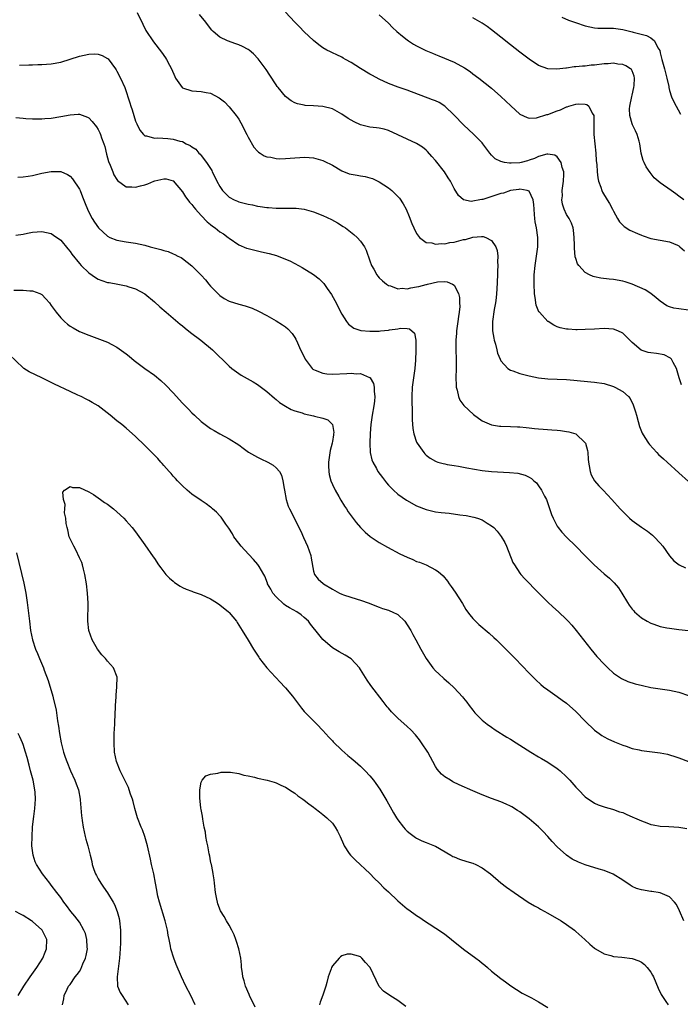
# Model space of a CAD drawing. Units: inches. Extents: x 2503408 to 2505000, y 1545000 to 1548000.
# Drawn here: x 2504744 to 2504885, y 1546069 to 1546279 of the extents above; entities that cross this region are included whole.
import ezdxf

# ---------------------------------------------------------------- set-up
doc = ezdxf.new("R2010")
doc.units = ezdxf.units.IN
doc.header["$MEASUREMENT"] = 0
doc.layers.add('LD25021545_10ft', color=103, linetype='Continuous')

msp = doc.modelspace()

# ---------------------------------------------------------------- linework, layer by layer
at = {"layer": 'LD25021545_10ft'}
for points, elevation in [([(2504769.32, 1546281), (2504770.51, 1546278.51), (2504771.18, 1546277.18), (2504772.78, 1546274.78), (2504774.54, 1546272.54), (2504775.38, 1546271.38), (2504775.61, 1546271), (2504776.24, 1546269.76), (2504776.66, 1546269), (2504777.34, 1546267.34), (2504777.52, 1546267), (2504778.94, 1546265), (2504779, 1546264.95), (2504781, 1546264.31), (2504783, 1546264.19), (2504784.05, 1546263.95), (2504785, 1546263.82), (2504786.83, 1546262.83), (2504787.94, 1546261.94), (2504789, 1546260.9), (2504790.49, 1546259), (2504790.71, 1546258.71), (2504791, 1546258.24), (2504791.45, 1546257.45), (2504792.72, 1546255), (2504793, 1546254.42), (2504794.26, 1546252.26), (2504795, 1546251.44), (2504795.22, 1546251.22), (2504795.61, 1546251), (2504796.44, 1546250.44), (2504797, 1546250.23), (2504797.9, 1546250.1), (2504799, 1546249.83), (2504799.8, 1546249.8), (2504801, 1546249.84), (2504803, 1546250.01), (2504804.08, 1546250.08), (2504805, 1546250.12), (2504806.05, 1546250.05), (2504807, 1546249.96), (2504809, 1546249.41), (2504809.28, 1546249.28), (2504811, 1546248.4), (2504813, 1546247.22), (2504814.61, 1546246.6), (2504815, 1546246.49), (2504816.28, 1546246.28), (2504817, 1546246.13), (2504817.99, 1546245.99), (2504819, 1546245.72), (2504819.54, 1546245.54), (2504821, 1546244.88), (2504823, 1546243.55), (2504823.67, 1546243), (2504825, 1546241.73), (2504825.34, 1546241.34), (2504826.15, 1546240.15), (2504826.75, 1546239), (2504827.42, 1546237.42), (2504827.98, 1546235.98), (2504828.42, 1546235), (2504829, 1546233.81), (2504829.62, 1546233), (2504831, 1546231.93), (2504832.21, 1546231.79), (2504833, 1546231.52), (2504834.29, 1546231.71), (2504835, 1546231.63), (2504836.08, 1546231.92), (2504837, 1546231.99), (2504839, 1546232.51), (2504839.45, 1546232.55), (2504841, 1546233.04), (2504842.85, 1546233.15), (2504843, 1546233.2), (2504843.21, 1546233.21), (2504843.74, 1546233), (2504845, 1546232.33), (2504845.89, 1546231), (2504846.22, 1546230.22), (2504846.33, 1546229), (2504846.25, 1546227.75), (2504846.34, 1546227), (2504846.24, 1546225.76), (2504846.24, 1546225), (2504846.1, 1546221.9), (2504845.96, 1546220.04), (2504845.82, 1546219), (2504845.58, 1546217.58), (2504845.22, 1546215), (2504845.2, 1546213), (2504845.45, 1546211.45), (2504845.55, 1546211), (2504845.83, 1546210.17), (2504846.13, 1546209), (2504846.28, 1546208.28), (2504846.82, 1546207), (2504847, 1546206.62), (2504848.46, 1546205), (2504849, 1546204.63), (2504849.53, 1546204.47), (2504851, 1546203.91), (2504852.45, 1546203.55), (2504853, 1546203.39), (2504855, 1546202.99), (2504857, 1546202.79), (2504859, 1546202.73), (2504861, 1546202.65), (2504862.52, 1546202.52), (2504866.15, 1546202.15), (2504867, 1546202.08), (2504869, 1546201.76), (2504871, 1546201.12), (2504871.28, 1546201), (2504873, 1546200.05), (2504874.24, 1546199), (2504874.58, 1546198.58), (2504875.25, 1546197.25), (2504875.73, 1546195.73), (2504875.93, 1546195), (2504876.31, 1546193.69), (2504876.59, 1546192.59), (2504877.16, 1546191.16), (2504877.74, 1546190.26), (2504878.5, 1546189), (2504878.71, 1546188.71), (2504880.28, 1546187), (2504880.64, 1546186.64), (2504881.68, 1546185.68), (2504882.46, 1546185), (2504885, 1546182.7), (2504887, 1546180.85)], 7000), ([(2504885.52, 1546201.52), (2504885.06, 1546203), (2504884.5, 1546205), (2504883.76, 1546206.24), (2504883.38, 1546207), (2504883.21, 1546207.21), (2504881.87, 1546207.87), (2504880.17, 1546208.17), (2504879, 1546208.3), (2504878.41, 1546208.41), (2504876.92, 1546208.92), (2504875, 1546210.53), (2504873, 1546212.5), (2504871.98, 1546213), (2504871, 1546213.41), (2504869, 1546213.54), (2504867, 1546213.41), (2504865, 1546213.3), (2504863.27, 1546213.27), (2504863, 1546213.27), (2504861.35, 1546213.35), (2504861, 1546213.38), (2504859.67, 1546213.67), (2504859, 1546213.9), (2504858.25, 1546214.24), (2504857.08, 1546215), (2504857, 1546215.05), (2504855.19, 1546217), (2504855.11, 1546217.11), (2504854.51, 1546218.51), (2504854.43, 1546219), (2504854.37, 1546219.63), (2504854.16, 1546221), (2504854.08, 1546223), (2504854.11, 1546225), (2504854.27, 1546227), (2504854.49, 1546228.49), (2504854.59, 1546229), (2504854.88, 1546231), (2504854.87, 1546233), (2504854.56, 1546235), (2504854.31, 1546236.31), (2504854.23, 1546237), (2504854.14, 1546237.85), (2504854.06, 1546239), (2504854.05, 1546240.05), (2504853.87, 1546241), (2504853, 1546242.84), (2504852.6, 1546243), (2504851, 1546243.27), (2504850.78, 1546243.22), (2504849, 1546242.99), (2504847.54, 1546242.46), (2504847, 1546242.35), (2504843.11, 1546241.11), (2504843, 1546241.09), (2504842.91, 1546241.09), (2504842.51, 1546241), (2504841, 1546240.71), (2504840.67, 1546240.67), (2504839.01, 1546241.01), (2504837.92, 1546241.92), (2504837, 1546243.41), (2504836.19, 1546245), (2504835.74, 1546245.74), (2504834.91, 1546247), (2504833, 1546249.4), (2504832.27, 1546250.27), (2504831.31, 1546251.31), (2504831, 1546251.59), (2504830.23, 1546252.23), (2504829, 1546253.03), (2504823, 1546255.81), (2504822.08, 1546256.08), (2504821, 1546256.32), (2504820.4, 1546256.4), (2504819, 1546256.54), (2504817, 1546257), (2504815.66, 1546257.66), (2504815, 1546258.01), (2504814.39, 1546258.39), (2504813, 1546259.34), (2504811, 1546260.43), (2504809, 1546260.98), (2504807, 1546261.12), (2504805.19, 1546261.19), (2504805, 1546261.21), (2504803.54, 1546261.54), (2504803, 1546261.76), (2504802.19, 1546262.19), (2504801, 1546263.11), (2504799.4, 1546265), (2504799.22, 1546265.22), (2504799, 1546265.55), (2504797.68, 1546267.68), (2504796.88, 1546268.88), (2504795.16, 1546271.16), (2504794.2, 1546272.2), (2504793.23, 1546273), (2504793, 1546273.16), (2504791.79, 1546273.79), (2504791, 1546274.15), (2504790.36, 1546274.36), (2504788.63, 1546275), (2504787, 1546275.76), (2504785.57, 1546277), (2504785.28, 1546277.28), (2504785, 1546277.62), (2504783.98, 1546279), (2504782.64, 1546280.64)], 7010), ([(2504887, 1546217.46), (2504885, 1546217.71), (2504883.89, 1546217.89), (2504883, 1546218.16), (2504882.4, 1546218.4), (2504881, 1546219.34), (2504880.1, 1546220.1), (2504879, 1546221), (2504877.77, 1546221.77), (2504875, 1546222.98), (2504873.5, 1546223.5), (2504873, 1546223.65), (2504871, 1546224.02), (2504870.09, 1546224.09), (2504868.29, 1546224.29), (2504867, 1546224.55), (2504866.65, 1546224.65), (2504865.9, 1546225), (2504865, 1546225.49), (2504863.62, 1546227), (2504863.37, 1546227.37), (2504863, 1546228.46), (2504862.87, 1546228.87), (2504862.68, 1546230.68), (2504862.68, 1546231.32), (2504862.64, 1546233), (2504862.5, 1546234.5), (2504862.4, 1546235), (2504862.04, 1546236.04), (2504861.55, 1546237), (2504861, 1546237.89), (2504860.46, 1546239), (2504860.11, 1546240.11), (2504860, 1546241), (2504860.1, 1546241.9), (2504860.09, 1546243), (2504860.34, 1546245), (2504860.43, 1546246.43), (2504860.4, 1546247), (2504860.07, 1546247.93), (2504859.87, 1546249), (2504859, 1546250.18), (2504858.52, 1546250.52), (2504857, 1546250.8), (2504856.78, 1546250.78), (2504855, 1546250.26), (2504854.14, 1546249.86), (2504853, 1546249.46), (2504852.63, 1546249.37), (2504851.31, 1546249), (2504851.06, 1546248.94), (2504849.14, 1546248.86), (2504848.82, 1546248.82), (2504847.75, 1546249), (2504847, 1546249.18), (2504845.79, 1546249.79), (2504845, 1546250.55), (2504844.59, 1546251), (2504843.14, 1546253), (2504843, 1546253.17), (2504841.24, 1546255), (2504839, 1546257.07), (2504837, 1546259.13), (2504835, 1546261.01), (2504833.78, 1546261.78), (2504833, 1546262.16), (2504832.41, 1546262.41), (2504827, 1546264.46), (2504825.08, 1546265.08), (2504823, 1546265.85), (2504821, 1546266.78), (2504819.58, 1546267.58), (2504819, 1546267.88), (2504817, 1546269.08), (2504815, 1546270.32), (2504813.81, 1546271), (2504813.31, 1546271.31), (2504813, 1546271.49), (2504811.96, 1546271.96), (2504811, 1546272.44), (2504810.6, 1546272.6), (2504809.84, 1546273), (2504809, 1546273.51), (2504808.12, 1546274.12), (2504807, 1546275.05), (2504805, 1546276.92), (2504803.99, 1546277.99), (2504803, 1546278.96), (2504801, 1546281.07)], 7020), ([(2504821, 1546280.53), (2504823, 1546278.77), (2504823.85, 1546277.85), (2504824.77, 1546277), (2504825.99, 1546276.01), (2504827, 1546275.16), (2504827.23, 1546275), (2504828.29, 1546274.29), (2504829, 1546273.91), (2504830.95, 1546272.95), (2504832.35, 1546272.35), (2504833, 1546272.05), (2504833.76, 1546271.76), (2504837, 1546270.41), (2504839.23, 1546269.23), (2504840.42, 1546268.42), (2504841, 1546267.96), (2504842.28, 1546267), (2504845, 1546264.87), (2504847, 1546263.1), (2504848.07, 1546262.07), (2504849.07, 1546261.07), (2504851, 1546259.32), (2504852.59, 1546258.59), (2504853, 1546258.49), (2504854.56, 1546258.56), (2504855, 1546258.64), (2504855.26, 1546258.74), (2504856.15, 1546259), (2504856.79, 1546259.21), (2504857, 1546259.25), (2504859, 1546260.02), (2504859.73, 1546260.27), (2504861, 1546260.85), (2504861.13, 1546260.87), (2504861.49, 1546261), (2504863, 1546261.48), (2504863.53, 1546261.53), (2504865, 1546261.46), (2504865.35, 1546261.35), (2504865.78, 1546261), (2504866.46, 1546259.54), (2504866.83, 1546259), (2504866.79, 1546257.21), (2504866.86, 1546256.86), (2504866.85, 1546255), (2504867.02, 1546253), (2504867.23, 1546251), (2504867.34, 1546249.34), (2504867.43, 1546248.57), (2504867.55, 1546247), (2504867.7, 1546245.7), (2504867.85, 1546245), (2504868.3, 1546243.7), (2504868.5, 1546243), (2504868.67, 1546242.67), (2504869.68, 1546241), (2504870.2, 1546240.2), (2504870.82, 1546239), (2504871, 1546238.58), (2504871.87, 1546237), (2504872.28, 1546236.28), (2504873.3, 1546235.3), (2504874.54, 1546234.54), (2504876.16, 1546233.84), (2504877, 1546233.45), (2504877.33, 1546233.33), (2504879, 1546232.77), (2504883, 1546232.05), (2504884.69, 1546231.31), (2504885, 1546231.17), (2504885.22, 1546231), (2504886.15, 1546230.15)], 7030), ([(2504886.07, 1546241), (2504885, 1546241.83), (2504884.32, 1546242.32), (2504883.3, 1546243), (2504881, 1546244.62), (2504880.54, 1546245), (2504879.74, 1546245.74), (2504878.82, 1546246.82), (2504878.03, 1546248.03), (2504877.56, 1546249), (2504877.39, 1546249.39), (2504876.95, 1546251), (2504876.65, 1546253), (2504876.49, 1546253.51), (2504876.11, 1546255), (2504875.75, 1546255.75), (2504875.1, 1546257), (2504875, 1546257.24), (2504874.5, 1546259), (2504874.46, 1546260.46), (2504874.53, 1546261), (2504874.92, 1546263.08), (2504875, 1546263.37), (2504875.4, 1546265), (2504875.46, 1546265.46), (2504875.54, 1546267), (2504875.44, 1546267.44), (2504875, 1546268.54), (2504874.84, 1546268.84), (2504874.66, 1546269), (2504873.65, 1546269.65), (2504873, 1546269.92), (2504871.98, 1546270.02), (2504871, 1546270.19), (2504869.91, 1546270.09), (2504869, 1546270.06), (2504867, 1546269.81), (2504866.25, 1546269.75), (2504865, 1546269.6), (2504864.43, 1546269.57), (2504863, 1546269.41), (2504862.6, 1546269.4), (2504861, 1546269.16), (2504860.84, 1546269.16), (2504858.9, 1546268.9), (2504856.98, 1546268.98), (2504855, 1546269.72), (2504853, 1546271.03), (2504851.89, 1546271.89), (2504851, 1546272.56), (2504849, 1546274.13), (2504847, 1546275.76), (2504845, 1546277.35), (2504844.03, 1546278.03), (2504843, 1546278.73), (2504841, 1546279.91)], 7040), ([(2504859.96, 1546280.04), (2504861.41, 1546279.41), (2504862.9, 1546278.9), (2504865, 1546278.2), (2504865.97, 1546277.97), (2504867, 1546277.77), (2504867.71, 1546277.71), (2504869, 1546277.7), (2504869.67, 1546277.67), (2504871, 1546277.69), (2504873, 1546277.39), (2504875, 1546276.87), (2504875.19, 1546276.81), (2504878.1, 1546276.1), (2504879, 1546275.6), (2504879.75, 1546275), (2504880.5, 1546273.5), (2504880.89, 1546272.89), (2504881, 1546272.4), (2504881.3, 1546271.3), (2504881.35, 1546271), (2504881.91, 1546269), (2504882.12, 1546268.12), (2504882.43, 1546267), (2504882.81, 1546265.19), (2504882.84, 1546265), (2504883, 1546264.34), (2504883.42, 1546263), (2504883.93, 1546261.93), (2504885.32, 1546259.32)], 7050), ([(2504744.23, 1546269.77), (2504746.18, 1546269.82), (2504747, 1546269.88), (2504748.1, 1546269.9), (2504749, 1546269.93), (2504751, 1546270.06), (2504753, 1546270.43), (2504755, 1546271.03), (2504757, 1546271.7), (2504759, 1546272.16), (2504760.2, 1546272.2), (2504761, 1546272.16), (2504761.87, 1546271.87), (2504763, 1546271.22), (2504763.12, 1546271.12), (2504764.68, 1546269), (2504764.81, 1546268.81), (2504765, 1546268.47), (2504765.78, 1546267), (2504766.66, 1546265), (2504767.76, 1546261.76), (2504767.98, 1546261), (2504768.27, 1546260.27), (2504768.63, 1546259), (2504769, 1546257.83), (2504769.23, 1546257.23), (2504769.9, 1546255.9), (2504770.66, 1546255), (2504771, 1546254.71), (2504771.32, 1546254.68), (2504773, 1546254.21), (2504773.75, 1546254.25), (2504775.91, 1546254.09), (2504777, 1546253.98), (2504778.44, 1546253.56), (2504779, 1546253.44), (2504779.81, 1546253), (2504780.64, 1546252.64), (2504781, 1546252.34), (2504781.82, 1546251.82), (2504782.49, 1546251), (2504782.77, 1546250.77), (2504783, 1546250.45), (2504784.16, 1546249), (2504785.26, 1546247.26), (2504785.36, 1546247), (2504785.94, 1546245.94), (2504786.37, 1546245), (2504787, 1546243.86), (2504787.58, 1546243), (2504789, 1546241.58), (2504790.07, 1546241), (2504790.72, 1546240.72), (2504791, 1546240.62), (2504793, 1546240.1), (2504793.94, 1546239.94), (2504795, 1546239.68), (2504795.62, 1546239.62), (2504797, 1546239.38), (2504797.38, 1546239.38), (2504799, 1546239.24), (2504799.25, 1546239.25), (2504801, 1546239.24), (2504801.25, 1546239.25), (2504803, 1546239.25), (2504803.24, 1546239.24), (2504805, 1546239.04), (2504807, 1546238.46), (2504809, 1546237.66), (2504810.82, 1546236.82), (2504812.12, 1546236.12), (2504813.34, 1546235.34), (2504813.82, 1546235), (2504815.61, 1546233.61), (2504816.28, 1546233), (2504817, 1546232.19), (2504817.84, 1546231), (2504818.25, 1546230.25), (2504819, 1546227.97), (2504819.35, 1546227), (2504819.83, 1546226.17), (2504820.47, 1546225), (2504820.7, 1546224.7), (2504821, 1546224.35), (2504821.68, 1546223.68), (2504822.53, 1546223), (2504823, 1546222.7), (2504823.39, 1546222.61), (2504825, 1546222.02), (2504825.87, 1546222.13), (2504827, 1546222.03), (2504827.76, 1546222.24), (2504829, 1546222.41), (2504829.48, 1546222.52), (2504831, 1546222.93), (2504831.07, 1546222.93), (2504831.33, 1546223), (2504833.48, 1546223.48), (2504835, 1546223.53), (2504835.51, 1546223.51), (2504836.65, 1546223), (2504837, 1546222.76), (2504837.95, 1546221), (2504838.16, 1546220.16), (2504838.18, 1546219), (2504838.19, 1546218.19), (2504838.05, 1546217), (2504837.9, 1546216.1), (2504837.78, 1546215), (2504837.52, 1546213), (2504837.5, 1546212.5), (2504837.35, 1546211), (2504837.37, 1546210.63), (2504837.37, 1546209), (2504837.46, 1546207), (2504837.46, 1546205), (2504837.39, 1546203), (2504837.41, 1546201.41), (2504837.45, 1546201), (2504837.66, 1546200.34), (2504837.92, 1546199), (2504838.23, 1546198.23), (2504839.08, 1546197.08), (2504841.13, 1546195.13), (2504843, 1546193.8), (2504845, 1546192.93), (2504846.68, 1546192.68), (2504847, 1546192.65), (2504849, 1546192.61), (2504850.54, 1546192.54), (2504851, 1546192.53), (2504852.36, 1546192.36), (2504853, 1546192.33), (2504854.16, 1546192.16), (2504855, 1546192.11), (2504856.01, 1546192.01), (2504857.89, 1546191.89), (2504859, 1546191.77), (2504859.72, 1546191.72), (2504861, 1546191.51), (2504861.46, 1546191.46), (2504863, 1546190.99), (2504865, 1546189.12), (2504865.07, 1546189), (2504865.49, 1546187.49), (2504865.52, 1546187), (2504865.64, 1546185.64), (2504865.67, 1546185), (2504865.85, 1546184.15), (2504866.02, 1546183), (2504866.27, 1546182.27), (2504866.97, 1546180.97), (2504867.91, 1546179.91), (2504868.8, 1546179), (2504870.68, 1546177), (2504872.43, 1546175), (2504873, 1546174.4), (2504874.47, 1546173), (2504875, 1546172.53), (2504877, 1546171.08), (2504878.25, 1546170.25), (2504879.36, 1546169.36), (2504879.72, 1546169), (2504881, 1546167.66), (2504881.53, 1546167), (2504882.99, 1546164.99), (2504883.91, 1546163.91), (2504885.03, 1546163.03), (2504886.41, 1546162.41)], 6990), ([(2504743.41, 1546258.59), (2504745, 1546258.43), (2504745.59, 1546258.41), (2504747, 1546258.3), (2504748.29, 1546258.29), (2504749, 1546258.33), (2504749.6, 1546258.4), (2504751, 1546258.47), (2504753, 1546258.78), (2504755, 1546259.2), (2504756.7, 1546259.3), (2504757, 1546259.34), (2504758.69, 1546258.69), (2504759, 1546258.51), (2504759.75, 1546257.75), (2504760.64, 1546256.64), (2504761, 1546256.06), (2504761.36, 1546255.36), (2504761.5, 1546255), (2504761.73, 1546254.27), (2504762.2, 1546253), (2504762.39, 1546252.39), (2504762.8, 1546250.8), (2504763.23, 1546249.23), (2504763.57, 1546248.43), (2504764.1, 1546247), (2504764.37, 1546246.37), (2504765, 1546245.34), (2504765.15, 1546245.15), (2504767, 1546243.79), (2504768.2, 1546243.8), (2504769, 1546243.69), (2504770.01, 1546243.99), (2504771, 1546244.25), (2504771.57, 1546244.43), (2504772.86, 1546245), (2504773.08, 1546245.08), (2504775, 1546245.53), (2504775.49, 1546245.49), (2504777, 1546245.06), (2504779, 1546242.72), (2504779.68, 1546241.68), (2504780.16, 1546241), (2504780.52, 1546240.52), (2504781, 1546240.01), (2504781.44, 1546239.44), (2504781.8, 1546239), (2504783, 1546237.67), (2504784.3, 1546236.3), (2504785, 1546235.71), (2504785.4, 1546235.4), (2504785.98, 1546235), (2504787, 1546234.21), (2504787.75, 1546233.75), (2504788.76, 1546233), (2504789, 1546232.8), (2504791, 1546231.42), (2504792.69, 1546230.69), (2504793, 1546230.58), (2504795, 1546230.09), (2504795.9, 1546229.9), (2504797.53, 1546229.53), (2504799.09, 1546229.09), (2504801, 1546228.35), (2504801.95, 1546227.95), (2504803, 1546227.41), (2504804.56, 1546226.56), (2504807, 1546225.03), (2504808.17, 1546224.17), (2504809.17, 1546223.17), (2504809.9, 1546222.1), (2504810.81, 1546220.81), (2504811.53, 1546219.53), (2504813, 1546216.56), (2504813.99, 1546215), (2504814.42, 1546214.42), (2504815.58, 1546213.58), (2504817.11, 1546213.11), (2504819, 1546212.95), (2504820.97, 1546212.97), (2504821.28, 1546213), (2504823, 1546213.17), (2504823.22, 1546213.22), (2504825, 1546213.47), (2504825.58, 1546213.58), (2504827, 1546213.49), (2504827.44, 1546213.44), (2504828.51, 1546212.51), (2504828.83, 1546211), (2504828.8, 1546209.2), (2504828.85, 1546209), (2504828.85, 1546208.85), (2504828.74, 1546206.74), (2504828.59, 1546205), (2504828.06, 1546201), (2504827.96, 1546199), (2504827.96, 1546197.96), (2504828.01, 1546196), (2504828.02, 1546194.02), (2504828.18, 1546192.18), (2504828.42, 1546191), (2504829, 1546189.24), (2504829.11, 1546189), (2504830.5, 1546187), (2504830.73, 1546186.73), (2504831, 1546186.49), (2504831.85, 1546185.85), (2504833, 1546185.19), (2504833.13, 1546185.13), (2504833.53, 1546185), (2504834.66, 1546184.66), (2504835, 1546184.58), (2504835.5, 1546184.5), (2504837, 1546184.22), (2504837.9, 1546184.1), (2504839, 1546183.9), (2504839.74, 1546183.74), (2504843, 1546183.21), (2504845, 1546182.99), (2504848.79, 1546182.79), (2504850.59, 1546182.59), (2504852.19, 1546182.19), (2504853, 1546181.73), (2504853.5, 1546181.5), (2504854, 1546181), (2504854.55, 1546180.55), (2504855, 1546179.94), (2504855.66, 1546179), (2504856.29, 1546177.71), (2504856.69, 1546177), (2504856.79, 1546176.79), (2504857, 1546176.17), (2504857.31, 1546175.31), (2504857.8, 1546173.8), (2504858.12, 1546173), (2504859, 1546171.31), (2504859.21, 1546171), (2504860.01, 1546170.01), (2504861, 1546168.97), (2504863, 1546166.99), (2504865, 1546164.96), (2504865.95, 1546163.95), (2504866.89, 1546163), (2504869, 1546161.13), (2504870.18, 1546160.18), (2504871.2, 1546159.2), (2504872.12, 1546158.12), (2504872.83, 1546157), (2504874.01, 1546155), (2504874.39, 1546154.39), (2504875, 1546153.59), (2504875.26, 1546153.26), (2504875.52, 1546153), (2504877, 1546151.71), (2504878.18, 1546151), (2504879, 1546150.57), (2504879.64, 1546150.36), (2504881, 1546149.88), (2504882.39, 1546149.61), (2504883, 1546149.48), (2504885, 1546149.23), (2504887, 1546148.97)], 6980), ([(2504743.88, 1546245.88), (2504745, 1546245.92), (2504746.06, 1546246.06), (2504747, 1546246.23), (2504749, 1546246.69), (2504751, 1546247.07), (2504753, 1546247.03), (2504754.45, 1546246.45), (2504755, 1546246.08), (2504755.53, 1546245.53), (2504757, 1546243.32), (2504757.15, 1546243), (2504757.68, 1546241.68), (2504758.23, 1546240.23), (2504758.73, 1546239), (2504759, 1546238.39), (2504759.73, 1546237), (2504760.22, 1546236.22), (2504761.04, 1546235.04), (2504763, 1546233.23), (2504763.49, 1546233), (2504765, 1546232.36), (2504767, 1546232.01), (2504769, 1546231.73), (2504771, 1546231.31), (2504772.09, 1546231), (2504774.39, 1546230.39), (2504775, 1546230.17), (2504775.94, 1546229.94), (2504777, 1546229.48), (2504777.35, 1546229.35), (2504778, 1546229), (2504778.69, 1546228.69), (2504779, 1546228.49), (2504781, 1546226.93), (2504783, 1546224.89), (2504783.9, 1546223.9), (2504784.63, 1546223), (2504785, 1546222.57), (2504786.76, 1546220.76), (2504787, 1546220.56), (2504787.93, 1546219.93), (2504789, 1546219.39), (2504791, 1546218.75), (2504792.38, 1546218.38), (2504793, 1546218.15), (2504793.86, 1546217.86), (2504795.22, 1546217.22), (2504797, 1546216.28), (2504799, 1546215.18), (2504800.34, 1546214.34), (2504801, 1546213.86), (2504801.46, 1546213.46), (2504802.43, 1546212.43), (2504803, 1546211.59), (2504803.22, 1546211.22), (2504803.55, 1546210.45), (2504804.22, 1546209), (2504804.49, 1546208.49), (2504805.16, 1546207), (2504806.69, 1546205), (2504806.84, 1546204.84), (2504807, 1546204.75), (2504807.36, 1546204.64), (2504809, 1546203.97), (2504809.85, 1546203.85), (2504811, 1546203.79), (2504814.11, 1546203.89), (2504815, 1546203.99), (2504816.14, 1546203.86), (2504817, 1546203.93), (2504818.94, 1546203.06), (2504819, 1546203.04), (2504819.04, 1546203), (2504819.79, 1546201.79), (2504819.93, 1546201), (2504819.91, 1546200.09), (2504820.06, 1546199), (2504819.98, 1546197.98), (2504819.86, 1546197), (2504819.52, 1546195), (2504819.46, 1546194.54), (2504819.24, 1546193), (2504819.07, 1546191.07), (2504818.97, 1546189), (2504819.08, 1546187), (2504819.45, 1546185.45), (2504819.62, 1546185), (2504820.4, 1546183.6), (2504820.71, 1546183), (2504821.68, 1546181.68), (2504822.57, 1546180.57), (2504823, 1546180.08), (2504824.04, 1546179), (2504825, 1546178.14), (2504826.84, 1546176.84), (2504829, 1546175.62), (2504831, 1546174.82), (2504833, 1546174.38), (2504834.22, 1546174.22), (2504835.95, 1546174.05), (2504838.25, 1546173.75), (2504839.55, 1546173.55), (2504841.22, 1546173.22), (2504841.97, 1546173), (2504843, 1546172.62), (2504844.08, 1546171.92), (2504845, 1546171.38), (2504845.45, 1546171), (2504846.21, 1546170.21), (2504847.07, 1546169.07), (2504847.8, 1546167.8), (2504848.15, 1546167), (2504849.56, 1546163.56), (2504849.86, 1546163), (2504851, 1546161.28), (2504851.23, 1546161), (2504852.06, 1546160.06), (2504853, 1546159.14), (2504854.04, 1546158.04), (2504855.04, 1546157.04), (2504857, 1546155.09), (2504858.08, 1546154.08), (2504859.28, 1546153), (2504861, 1546151.33), (2504861.32, 1546151), (2504862.12, 1546150.12), (2504863.03, 1546149.03), (2504864.6, 1546147), (2504866.17, 1546145), (2504867.47, 1546143.47), (2504869, 1546141.78), (2504869.82, 1546141), (2504871, 1546139.9), (2504872.73, 1546138.73), (2504874.1, 1546138.1), (2504875.62, 1546137.62), (2504877.22, 1546137.22), (2504879, 1546136.83), (2504881, 1546136.54), (2504883, 1546136.29), (2504883.94, 1546136.06), (2504885, 1546135.83), (2504887, 1546135.12)], 6970), ([(2504743.44, 1546233.44), (2504745, 1546233.7), (2504745.91, 1546233.91), (2504747, 1546234.13), (2504749, 1546234.25), (2504751, 1546233.79), (2504751.48, 1546233.48), (2504753, 1546232.41), (2504754.52, 1546230.52), (2504755, 1546229.97), (2504755.39, 1546229.39), (2504757, 1546227.42), (2504757.37, 1546227), (2504759, 1546225.41), (2504760.4, 1546224.4), (2504761, 1546224.09), (2504761.76, 1546223.76), (2504763, 1546223.38), (2504763.32, 1546223.32), (2504765.18, 1546223), (2504767, 1546222.65), (2504767.54, 1546222.46), (2504769, 1546222.01), (2504770.96, 1546220.96), (2504773, 1546219.19), (2504774.16, 1546218.16), (2504775.49, 1546217), (2504777, 1546215.75), (2504778.48, 1546214.48), (2504779, 1546214.1), (2504779.59, 1546213.59), (2504780.7, 1546212.7), (2504782.95, 1546211), (2504785.38, 1546209), (2504789, 1546205.46), (2504789.55, 1546205), (2504791, 1546203.91), (2504791.56, 1546203.56), (2504794.11, 1546202.11), (2504795, 1546201.55), (2504795.33, 1546201.33), (2504797, 1546200.03), (2504798.63, 1546198.63), (2504799, 1546198.35), (2504799.73, 1546197.73), (2504801, 1546196.94), (2504802.23, 1546196.23), (2504803, 1546195.93), (2504804.52, 1546195.48), (2504805, 1546195.31), (2504807, 1546194.89), (2504807.17, 1546194.83), (2504809, 1546194.37), (2504810.01, 1546194.01), (2504811, 1546193.03), (2504811.02, 1546193), (2504811.3, 1546191.3), (2504811.27, 1546191), (2504811.21, 1546190.79), (2504811, 1546189.4), (2504810.93, 1546189.07), (2504810.93, 1546189), (2504810.54, 1546187.46), (2504810.21, 1546185), (2504810.17, 1546184.17), (2504810.23, 1546183), (2504810.32, 1546182.32), (2504810.69, 1546181), (2504811, 1546180.23), (2504811.58, 1546179), (2504812.4, 1546177.6), (2504812.82, 1546176.82), (2504813.58, 1546175.58), (2504813.99, 1546175), (2504814.38, 1546174.38), (2504815, 1546173.51), (2504816.07, 1546172.07), (2504817, 1546171), (2504817.98, 1546169.98), (2504819.07, 1546169.07), (2504821, 1546167.8), (2504822.79, 1546166.79), (2504825.41, 1546165.41), (2504827, 1546164.64), (2504828.15, 1546164.15), (2504829, 1546163.78), (2504829.57, 1546163.57), (2504831, 1546163), (2504833, 1546161.98), (2504833.62, 1546161.62), (2504834.66, 1546160.66), (2504835.55, 1546159.55), (2504835.92, 1546159), (2504836.4, 1546158.4), (2504837.22, 1546157.22), (2504838.76, 1546154.76), (2504839.52, 1546153.52), (2504839.87, 1546153), (2504840.34, 1546152.34), (2504841, 1546151.56), (2504841.53, 1546151), (2504842.28, 1546150.28), (2504844.45, 1546148.45), (2504845.51, 1546147.5), (2504846.03, 1546147), (2504848.07, 1546145), (2504850.05, 1546143), (2504853, 1546139.88), (2504853.86, 1546139), (2504854.44, 1546138.44), (2504855.48, 1546137.48), (2504856.08, 1546137), (2504857, 1546136.3), (2504859, 1546134.89), (2504860.09, 1546134.09), (2504861, 1546133.45), (2504863, 1546131.71), (2504865, 1546129.65), (2504867, 1546127.69), (2504867.98, 1546127), (2504868.56, 1546126.56), (2504869, 1546126.27), (2504869.84, 1546125.84), (2504871.22, 1546125.22), (2504873, 1546124.52), (2504873.72, 1546124.28), (2504875, 1546123.83), (2504876.5, 1546123.5), (2504877, 1546123.38), (2504881, 1546122.88), (2504882.56, 1546122.56), (2504883, 1546122.45), (2504884.1, 1546122.1), (2504885, 1546121.78), (2504887, 1546120.99)], 6960), ([(2504743, 1546221.69), (2504744.29, 1546221.71), (2504745, 1546221.74), (2504746.4, 1546221.6), (2504747, 1546221.6), (2504748.58, 1546221), (2504749, 1546220.76), (2504749.86, 1546219.86), (2504750.59, 1546219), (2504751, 1546218.46), (2504751.59, 1546217.59), (2504752.03, 1546217), (2504753, 1546215.82), (2504753.83, 1546215), (2504754.45, 1546214.45), (2504755, 1546214.04), (2504755.64, 1546213.64), (2504757, 1546212.89), (2504759, 1546212.08), (2504761.26, 1546211.26), (2504763, 1546210.57), (2504763.92, 1546210.08), (2504765, 1546209.54), (2504766.49, 1546208.49), (2504767, 1546208.1), (2504767.59, 1546207.59), (2504768.7, 1546206.7), (2504771, 1546205), (2504773, 1546203.56), (2504774.41, 1546202.41), (2504775.45, 1546201.45), (2504777, 1546199.79), (2504779, 1546197.57), (2504780.26, 1546196.26), (2504781, 1546195.52), (2504781.55, 1546195), (2504783, 1546193.69), (2504783.88, 1546193), (2504785, 1546192.17), (2504785.74, 1546191.74), (2504787, 1546191.02), (2504789, 1546189.98), (2504791, 1546188.69), (2504791.96, 1546187.96), (2504793.13, 1546187.13), (2504794.38, 1546186.38), (2504795, 1546186.05), (2504795.7, 1546185.7), (2504797.23, 1546185), (2504798.35, 1546184.35), (2504799, 1546183.76), (2504799.69, 1546183), (2504800.16, 1546182.16), (2504800.46, 1546181), (2504800.69, 1546179.31), (2504800.76, 1546179), (2504801.12, 1546177), (2504801.59, 1546175.59), (2504801.84, 1546175), (2504803, 1546172.77), (2504803.59, 1546171.59), (2504804.24, 1546170.24), (2504804.87, 1546168.87), (2504805.69, 1546167), (2504806.38, 1546165), (2504806.46, 1546164.46), (2504807, 1546161.65), (2504807.18, 1546161), (2504807.98, 1546159.98), (2504809.05, 1546159.05), (2504809.1, 1546159), (2504811, 1546157.84), (2504812.51, 1546157), (2504813, 1546156.77), (2504813.36, 1546156.64), (2504816.31, 1546155.69), (2504817, 1546155.52), (2504818.84, 1546154.84), (2504819, 1546154.76), (2504821, 1546153.96), (2504821.71, 1546153.71), (2504823, 1546153.32), (2504823.24, 1546153.24), (2504823.8, 1546153), (2504825, 1546152.39), (2504826.44, 1546151), (2504827, 1546150.24), (2504827.74, 1546149), (2504828.18, 1546148.18), (2504828.83, 1546147), (2504829.87, 1546145), (2504831, 1546143), (2504832.48, 1546141), (2504833, 1546140.42), (2504833.72, 1546139.72), (2504834.78, 1546138.78), (2504835.86, 1546137.86), (2504837, 1546136.78), (2504838.8, 1546134.8), (2504839, 1546134.54), (2504839.7, 1546133.7), (2504840.24, 1546133), (2504841, 1546131.97), (2504841.44, 1546131.44), (2504841.86, 1546131), (2504843, 1546129.86), (2504844.03, 1546129), (2504845, 1546128.33), (2504845.77, 1546127.77), (2504848.22, 1546126.22), (2504849, 1546125.77), (2504850.21, 1546125), (2504851, 1546124.53), (2504853.4, 1546123), (2504855, 1546122.04), (2504855.67, 1546121.67), (2504857, 1546120.85), (2504859, 1546119.55), (2504859.31, 1546119.31), (2504859.66, 1546119), (2504861, 1546117.77), (2504861.73, 1546117), (2504863, 1546115.53), (2504863.26, 1546115.26), (2504863.53, 1546115), (2504865, 1546113.46), (2504865.68, 1546113), (2504866.45, 1546112.45), (2504867, 1546112.14), (2504867.78, 1546111.78), (2504869.27, 1546111.27), (2504870.82, 1546110.82), (2504871, 1546110.78), (2504872.29, 1546110.29), (2504873, 1546110.09), (2504873.75, 1546109.75), (2504875.16, 1546109.16), (2504875.49, 1546109), (2504877, 1546108.33), (2504878.12, 1546107.88), (2504879, 1546107.57), (2504879.49, 1546107.49), (2504881, 1546107.19), (2504882.87, 1546107.13), (2504885, 1546107.02), (2504886.71, 1546106.71)], 6950), ([(2504886.03, 1546087), (2504885.1, 1546089.1), (2504884.45, 1546090.45), (2504884.04, 1546091), (2504883, 1546092.14), (2504881, 1546092.98), (2504879.23, 1546093.23), (2504879, 1546093.24), (2504877, 1546093.58), (2504875.92, 1546093.92), (2504875, 1546094.34), (2504874.57, 1546094.57), (2504873, 1546095.67), (2504870.97, 1546096.97), (2504869, 1546097.74), (2504867.98, 1546098.02), (2504865, 1546098.96), (2504863.52, 1546099.52), (2504862.18, 1546100.18), (2504860.98, 1546100.98), (2504859, 1546102.77), (2504857.93, 1546103.93), (2504857, 1546105.02), (2504856.04, 1546106.04), (2504855, 1546107.09), (2504853, 1546108.77), (2504851, 1546110.25), (2504850.55, 1546110.55), (2504849.32, 1546111.32), (2504849, 1546111.51), (2504848.09, 1546111.91), (2504847, 1546112.43), (2504845, 1546113.14), (2504843, 1546113.88), (2504841, 1546114.72), (2504838.06, 1546116.06), (2504836.71, 1546116.71), (2504836.19, 1546117), (2504835, 1546117.76), (2504834.3, 1546118.3), (2504833.38, 1546119.38), (2504833, 1546119.98), (2504831.35, 1546123), (2504830.05, 1546125), (2504829.62, 1546125.62), (2504828.72, 1546126.72), (2504827.75, 1546127.75), (2504827, 1546128.47), (2504825, 1546130.3), (2504824.29, 1546131), (2504823.65, 1546131.65), (2504823, 1546132.42), (2504822.72, 1546132.72), (2504821.82, 1546133.82), (2504819.22, 1546137.22), (2504818.41, 1546138.41), (2504817, 1546140.66), (2504816.77, 1546141), (2504815, 1546142.93), (2504813.73, 1546143.73), (2504812.42, 1546144.42), (2504811, 1546145.28), (2504809, 1546147.05), (2504808.12, 1546148.12), (2504806.36, 1546150.36), (2504805.89, 1546151), (2504805, 1546151.8), (2504804.34, 1546152.34), (2504803.44, 1546153), (2504801.84, 1546153.84), (2504801, 1546154.36), (2504800.63, 1546154.63), (2504799, 1546156.18), (2504798.27, 1546157), (2504797.85, 1546157.85), (2504797.18, 1546159), (2504797.15, 1546159.15), (2504796.61, 1546160.61), (2504796.35, 1546161), (2504795.35, 1546162.65), (2504795.09, 1546163.09), (2504794.2, 1546164.2), (2504792.27, 1546166.27), (2504791.56, 1546167), (2504791, 1546167.68), (2504790, 1546169), (2504789.65, 1546169.65), (2504788.88, 1546170.88), (2504788.27, 1546171.73), (2504787.41, 1546173), (2504787.23, 1546173.23), (2504787, 1546173.47), (2504786.29, 1546174.29), (2504785.43, 1546175), (2504785.21, 1546175.21), (2504785, 1546175.35), (2504784.08, 1546176.08), (2504783, 1546176.76), (2504781, 1546178.16), (2504779.99, 1546179), (2504779, 1546179.89), (2504777.92, 1546181), (2504777.5, 1546181.5), (2504777, 1546182.01), (2504776.56, 1546182.56), (2504776.14, 1546183), (2504775, 1546184.29), (2504774.68, 1546184.68), (2504774.38, 1546185), (2504773.73, 1546185.73), (2504771, 1546188.51), (2504769, 1546190.48), (2504767, 1546192.22), (2504766.05, 1546193), (2504765, 1546193.82), (2504763.57, 1546195), (2504761, 1546196.98), (2504759.72, 1546197.72), (2504759, 1546198.17), (2504758.44, 1546198.44), (2504757.37, 1546199), (2504756.69, 1546199.31), (2504755, 1546200.04), (2504751.66, 1546201.66), (2504751, 1546202.01), (2504749, 1546203), (2504747.6, 1546203.6), (2504746.28, 1546204.28), (2504745.14, 1546205), (2504745, 1546205.1), (2504741.98, 1546207.98)], 6940), ([(2504781.72, 1546069), (2504780.75, 1546071), (2504779.74, 1546073), (2504778.76, 1546075), (2504777.63, 1546077.64), (2504777.15, 1546079), (2504776.54, 1546081), (2504776.46, 1546081.54), (2504776.13, 1546083), (2504775.93, 1546083.93), (2504775.77, 1546085), (2504775.3, 1546087), (2504774.1, 1546091), (2504773.77, 1546092.23), (2504773.6, 1546093), (2504773.53, 1546093.53), (2504773.21, 1546095), (2504772.86, 1546097), (2504772.42, 1546099), (2504772.14, 1546100.14), (2504771.51, 1546103), (2504770.95, 1546105), (2504770.44, 1546106.44), (2504770.2, 1546107), (2504769.42, 1546109), (2504768.82, 1546111), (2504768.47, 1546112.47), (2504768.32, 1546113), (2504767.94, 1546114.06), (2504767.64, 1546115), (2504767.45, 1546115.45), (2504765.67, 1546119), (2504764.92, 1546121), (2504764.52, 1546123), (2504764.39, 1546125), (2504764.43, 1546127), (2504764.55, 1546129), (2504764.56, 1546129.44), (2504764.71, 1546132.71), (2504764.71, 1546133), (2504764.82, 1546134.82), (2504764.81, 1546135.19), (2504764.99, 1546137), (2504765.05, 1546139), (2504764.3, 1546141), (2504763, 1546142.47), (2504762.76, 1546142.76), (2504762.59, 1546143), (2504761.8, 1546143.8), (2504760.88, 1546145), (2504759.7, 1546147), (2504759, 1546149), (2504758.79, 1546151), (2504758.84, 1546154.84), (2504758.71, 1546157), (2504758.49, 1546159), (2504758.17, 1546161), (2504757.86, 1546162.14), (2504757.66, 1546163), (2504757.52, 1546163.52), (2504757, 1546164.56), (2504756.26, 1546166.26), (2504755.8, 1546167), (2504755, 1546168.6), (2504754.84, 1546169), (2504754.54, 1546170.54), (2504754.36, 1546171), (2504754.16, 1546171.84), (2504754.1, 1546173), (2504753.83, 1546174.17), (2504753.86, 1546175), (2504753.95, 1546175.95), (2504753.59, 1546177), (2504753.46, 1546178.54), (2504753.78, 1546179), (2504755, 1546179.79), (2504755.54, 1546179.54), (2504757, 1546179.58), (2504759, 1546178.62), (2504759.97, 1546178.03), (2504761.5, 1546177), (2504762.34, 1546176.34), (2504763, 1546175.96), (2504764.28, 1546175), (2504765, 1546174.39), (2504766.47, 1546173), (2504767, 1546172.44), (2504768.24, 1546171), (2504769, 1546170.09), (2504771, 1546167.29), (2504772.73, 1546164.73), (2504773, 1546164.38), (2504773.91, 1546163), (2504774.36, 1546162.36), (2504775.46, 1546161), (2504776.22, 1546160.22), (2504777, 1546159.51), (2504777.29, 1546159.29), (2504778.49, 1546158.49), (2504779, 1546158.17), (2504779.81, 1546157.81), (2504781, 1546157.39), (2504781.27, 1546157.27), (2504783, 1546156.72), (2504785, 1546155.78), (2504786.26, 1546155), (2504787, 1546154.5), (2504788.82, 1546153), (2504789, 1546152.82), (2504790.5, 1546151), (2504790.71, 1546150.71), (2504791.78, 1546149), (2504793, 1546146.96), (2504794.2, 1546145), (2504795.29, 1546143.29), (2504795.48, 1546143), (2504796.98, 1546141), (2504798.84, 1546139), (2504799.92, 1546137.92), (2504800.8, 1546137), (2504801, 1546136.76), (2504802.51, 1546135), (2504802.7, 1546134.7), (2504803.98, 1546133), (2504804.39, 1546132.39), (2504805, 1546131.72), (2504805.33, 1546131.33), (2504807.7, 1546129), (2504809, 1546127.63), (2504810.22, 1546126.22), (2504811, 1546125.42), (2504811.2, 1546125.2), (2504813, 1546123.47), (2504814.3, 1546122.3), (2504815, 1546121.75), (2504815.88, 1546121), (2504817, 1546120.01), (2504818.04, 1546119), (2504819, 1546117.95), (2504819.78, 1546117), (2504820.31, 1546116.31), (2504821.14, 1546115.14), (2504822.62, 1546112.62), (2504824.04, 1546110.04), (2504824.68, 1546109), (2504825, 1546108.54), (2504826.21, 1546107), (2504826.57, 1546106.57), (2504827, 1546106.13), (2504827.61, 1546105.61), (2504828.47, 1546105), (2504828.77, 1546104.77), (2504829, 1546104.61), (2504830.09, 1546104.09), (2504831, 1546103.71), (2504832.81, 1546103), (2504833, 1546102.91), (2504836.29, 1546101), (2504836.74, 1546100.74), (2504837, 1546100.62), (2504838.18, 1546100.18), (2504839.69, 1546099.69), (2504841, 1546099.29), (2504841.61, 1546099), (2504843, 1546098.28), (2504844.74, 1546097), (2504847, 1546095.09), (2504848.19, 1546094.19), (2504849.85, 1546093), (2504852.82, 1546091), (2504854.17, 1546090.17), (2504855, 1546089.73), (2504855.46, 1546089.46), (2504857, 1546088.62), (2504859.83, 1546087), (2504861, 1546086.23), (2504862.67, 1546085), (2504863, 1546084.71), (2504864.88, 1546083), (2504865.98, 1546081.98), (2504867, 1546081.13), (2504867.19, 1546081), (2504869, 1546079.93), (2504870.44, 1546079.56), (2504871, 1546079.39), (2504872.79, 1546079.21), (2504875, 1546078.93), (2504876.44, 1546078.44), (2504877, 1546078.16), (2504877.64, 1546077.64), (2504878.24, 1546077), (2504879, 1546076.01), (2504879.36, 1546075.36), (2504879.53, 1546075), (2504880.59, 1546072.59), (2504881.23, 1546071.23), (2504881.37, 1546071), (2504882.22, 1546069.78), (2504882.73, 1546069)], 6930), ([(2504743.6, 1546165.6), (2504745.14, 1546159.14), (2504745.56, 1546157), (2504745.87, 1546155), (2504746.32, 1546151), (2504746.59, 1546149), (2504747, 1546147), (2504747.65, 1546145), (2504748.07, 1546144.08), (2504748.48, 1546143), (2504749.32, 1546141), (2504749.49, 1546140.51), (2504750.33, 1546138.33), (2504751.32, 1546135), (2504751.38, 1546134.62), (2504752.01, 1546132.01), (2504752.31, 1546129.69), (2504752.54, 1546128.54), (2504752.74, 1546127), (2504753.08, 1546125), (2504753.6, 1546123), (2504753.98, 1546121.98), (2504754.29, 1546121), (2504755.11, 1546119), (2504756.03, 1546117), (2504756.27, 1546116.27), (2504756.77, 1546115), (2504757.17, 1546113), (2504757.19, 1546112.81), (2504757.44, 1546109.44), (2504757.5, 1546109), (2504757.62, 1546108.38), (2504757.81, 1546107), (2504758, 1546106), (2504758.26, 1546105), (2504758.4, 1546104.4), (2504758.83, 1546103), (2504759.32, 1546101), (2504759.63, 1546099.63), (2504759.73, 1546099), (2504760.08, 1546097.92), (2504760.41, 1546097), (2504760.63, 1546096.63), (2504761, 1546095.94), (2504761.54, 1546095), (2504762.17, 1546094.17), (2504763, 1546092.95), (2504764.22, 1546091), (2504764.49, 1546090.49), (2504765.09, 1546089), (2504765.47, 1546087.47), (2504765.56, 1546087), (2504765.75, 1546085), (2504765.76, 1546083), (2504765.74, 1546082.26), (2504765.69, 1546081), (2504765.54, 1546079), (2504765.32, 1546077.32), (2504765.28, 1546076.72), (2504765.03, 1546075), (2504765.15, 1546073), (2504765.67, 1546071.67), (2504766.09, 1546071), (2504767.43, 1546069)], 6940), ([(2504753.37, 1546069), (2504753.68, 1546070.32), (2504753.75, 1546071), (2504754.41, 1546072.41), (2504754.7, 1546073), (2504755, 1546073.41), (2504756.08, 1546075), (2504756.5, 1546075.5), (2504757, 1546076.18), (2504757.33, 1546076.67), (2504757.76, 1546077.76), (2504758.32, 1546079), (2504758.44, 1546079.56), (2504758.7, 1546081), (2504758.66, 1546081.34), (2504758.58, 1546083), (2504758.27, 1546084.27), (2504757.95, 1546085), (2504757, 1546086.66), (2504756, 1546088), (2504755.18, 1546089), (2504754.26, 1546090.26), (2504753.65, 1546091), (2504753, 1546091.94), (2504752.16, 1546093), (2504751, 1546094.59), (2504750.67, 1546095), (2504749.15, 1546097), (2504747.85, 1546099), (2504747.57, 1546099.57), (2504747.09, 1546101), (2504746.86, 1546103), (2504746.89, 1546105), (2504747.01, 1546107), (2504747.21, 1546108.79), (2504747.24, 1546109.24), (2504747.46, 1546111), (2504747.61, 1546113), (2504747.52, 1546114.48), (2504747.5, 1546115), (2504747.1, 1546117), (2504746.58, 1546119), (2504746.24, 1546120.24), (2504745.84, 1546121.84), (2504745.52, 1546123), (2504745, 1546124.62), (2504744.85, 1546125), (2504744.3, 1546126.3), (2504743.92, 1546127)], 6950), ([(2504794.54, 1546068.54), (2504793.3, 1546071), (2504793.22, 1546071.22), (2504792.46, 1546073), (2504792.17, 1546074.17), (2504791.89, 1546075), (2504791.83, 1546075.83), (2504791.62, 1546077), (2504791.61, 1546077.61), (2504791.44, 1546079), (2504791.06, 1546081), (2504790.57, 1546082.57), (2504790.41, 1546083), (2504790.01, 1546084.01), (2504789.56, 1546085), (2504789, 1546086.02), (2504788.43, 1546087), (2504787.88, 1546087.88), (2504787.15, 1546089.15), (2504786.58, 1546090.58), (2504786.47, 1546091), (2504786.37, 1546091.63), (2504786.07, 1546093), (2504785.82, 1546095), (2504785.75, 1546095.75), (2504785.54, 1546097), (2504785.5, 1546097.5), (2504785.17, 1546099), (2504785.16, 1546099.16), (2504785, 1546099.78), (2504784.82, 1546100.82), (2504784.68, 1546101.32), (2504784.38, 1546103), (2504784.17, 1546103.83), (2504783.99, 1546105), (2504783.91, 1546105.91), (2504783.63, 1546107), (2504783.32, 1546108.68), (2504783.31, 1546109.31), (2504783, 1546110.75), (2504782.95, 1546111.05), (2504782.71, 1546113.29), (2504782.73, 1546115), (2504783, 1546116.59), (2504783.2, 1546117), (2504784.02, 1546117.98), (2504785, 1546118.32), (2504786.54, 1546118.54), (2504787.23, 1546118.77), (2504789, 1546118.74), (2504789.24, 1546118.76), (2504791, 1546118.45), (2504792.07, 1546118.07), (2504793, 1546117.96), (2504794.35, 1546117.65), (2504795, 1546117.44), (2504797.07, 1546117), (2504798.57, 1546116.57), (2504799, 1546116.47), (2504799.99, 1546115.99), (2504801, 1546115.57), (2504801.33, 1546115.33), (2504801.86, 1546115), (2504803, 1546114.23), (2504803.66, 1546113.66), (2504804.69, 1546113), (2504805, 1546112.77), (2504805.95, 1546111.95), (2504807, 1546111.27), (2504807.36, 1546111), (2504808.23, 1546110.23), (2504809, 1546109.72), (2504809.84, 1546109), (2504811, 1546107.85), (2504811.63, 1546107), (2504812.12, 1546106.12), (2504812.68, 1546105), (2504813.35, 1546103.35), (2504813.55, 1546103), (2504814.62, 1546101.38), (2504814.86, 1546101), (2504815.94, 1546099.94), (2504819, 1546097.06), (2504820.01, 1546096.01), (2504821, 1546095.08), (2504822.02, 1546094.02), (2504823, 1546093.14), (2504825, 1546091.23), (2504827, 1546089.52), (2504827.32, 1546089.32), (2504829, 1546088.12), (2504829.71, 1546087.71), (2504830.68, 1546087), (2504831.69, 1546086.31), (2504834.49, 1546084.49), (2504835, 1546084.1), (2504835.64, 1546083.64), (2504836.47, 1546083), (2504839, 1546080.96), (2504841.63, 1546079), (2504842.43, 1546078.43), (2504843, 1546077.92), (2504843.53, 1546077.53), (2504844.1, 1546077), (2504845, 1546076.26), (2504847, 1546074.67), (2504847.98, 1546073.98), (2504849.1, 1546073.1), (2504851.53, 1546071.53), (2504852.51, 1546071), (2504853.5, 1546070.5), (2504855, 1546069.7), (2504857, 1546068.45)], 6920), ([(2504743.95, 1546071), (2504745.12, 1546073), (2504746.45, 1546075), (2504747.88, 1546077), (2504749.17, 1546079), (2504749.7, 1546080.3), (2504749.98, 1546081), (2504750.03, 1546083), (2504749.72, 1546083.72), (2504749.08, 1546085), (2504749, 1546085.09), (2504747, 1546086.85), (2504746.78, 1546087), (2504745, 1546088.11), (2504744.41, 1546088.41), (2504743.34, 1546089)], 6960), ([(2504826.71, 1546068.71), (2504825, 1546069.98), (2504823.3, 1546071), (2504821.93, 1546071.93), (2504820.98, 1546072.98), (2504819.06, 1546077), (2504819, 1546077.09), (2504818.11, 1546078.11), (2504817.3, 1546079), (2504817, 1546079.26), (2504816.59, 1546079.41), (2504815, 1546079.88), (2504814.15, 1546079.85), (2504813, 1546079.47), (2504812.71, 1546079.29), (2504812.42, 1546079), (2504811, 1546077.33), (2504810.82, 1546077), (2504810.75, 1546076.75), (2504810.12, 1546075), (2504809.83, 1546073.83), (2504809.6, 1546073), (2504809, 1546071.12), (2504808.38, 1546069.62), (2504808.23, 1546069)], 6910)]:
    msp.add_lwpolyline(points, dxfattribs=dict(at, elevation=elevation))

doc.saveas('drawing.dxf')
